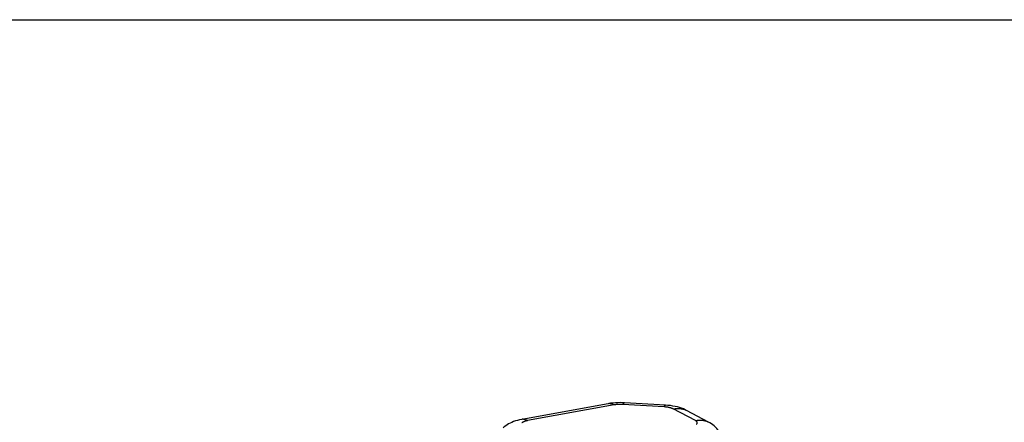
# Model space of a CAD drawing. Units: millimetres. Extents: x 16822 to 23217, y -6376 to -2773.
# Drawn here: x 17013 to 17257, y -4289 to -4189 of the extents above; entities that cross this region are included whole.
import ezdxf

# ---------------------------------------------------------------- set-up
doc = ezdxf.new("R2010")
doc.units = ezdxf.units.MM
doc.header["$LTSCALE"] = 35
doc.layers.add('Izrez_F', color=7, linetype='Continuous')

# ---------------------------------------------------------------- blocks, each defined once
blk = doc.blocks.new('A$C532A1C70')
at = {"color": 9, "linetype": 'Continuous'}
for p, q in [((69.46, 138.95), (53.78, 136.1)), ((70.52, 138.72), (54.85, 135.88)), ((79.57, 138.37), (72.13, 138.81)), ((79.85, 138.68), (72.41, 139.12)), ((85.25, 135.88), (81.25, 138)), ((87.64, 135.62), (83.64, 137.74))]:
    blk.add_line(p, q, dxfattribs=at)
for points in [[(72.41, 139.12), (72.02, 139.13), (71.6, 139.14), (71.18, 139.13), (70.75, 139.11), (70.31, 139.07), (69.87, 139.02), (69.46, 138.95)], [(83.64, 137.74), (83.38, 137.87), (83.07, 138.01), (82.74, 138.14), (82.38, 138.25), (82, 138.36), (81.6, 138.45), (81.18, 138.53), (80.74, 138.6), (80.29, 138.65), (79.85, 138.68)], [(53.78, 136.1), (53.39, 136.02), (53, 135.93), (52.64, 135.82), (52.3, 135.7), (51.98, 135.57), (51.68, 135.44), (51.4, 135.29), (51.13, 135.13), (50.88, 134.95), (50.63, 134.76), (50.42, 134.58)], [(90.92, 128.02), (90.92, 128.64), (90.89, 129.28), (90.85, 129.89), (90.78, 130.49), (90.68, 131.05), (90.57, 131.58), (90.43, 132.07), (90.28, 132.52), (90.11, 132.92), (89.94, 133.29), (89.75, 133.62), (89.55, 133.93), (89.34, 134.22), (89.12, 134.48), (88.89, 134.72), (88.65, 134.93), (88.41, 135.13), (88.16, 135.31), (87.89, 135.48), (87.64, 135.62)]]:
    blk.add_lwpolyline(points, dxfattribs=at)
for points, knots in [([(70.52, 138.72), (70.44, 138.76), (70.28, 138.84), (70.05, 138.92), (69.84, 138.96), (69.64, 138.97), (69.52, 138.96), (69.46, 138.95), (69.46, 138.95)], [0, 0, 0, 0, 0.278172, 0.519215, 0.731964, 0.924097, 1.102508, 1.108879, 1.108879, 1.108879, 1.108879]), ([(72.13, 138.81), (72.06, 138.81), (71.92, 138.82), (71.71, 138.82), (71.5, 138.82), (71.3, 138.81), (71.1, 138.8), (70.9, 138.78), (70.71, 138.75), (70.58, 138.73), (70.52, 138.72)], [0, 0, 0, 0, 0.208227, 0.417598, 0.626559, 0.833693, 1.03759, 1.236869, 1.430211, 1.616239, 1.616239, 1.616239, 1.616239]), ([(72.13, 138.81), (72.15, 138.85), (72.2, 138.93), (72.26, 139.03), (72.32, 139.09), (72.38, 139.11), (72.4, 139.12), (72.41, 139.12)], [0, 0, 0, 0, 0.1542436, 0.268529, 0.3512107, 0.4116964, 0.4341942, 0.4341942, 0.4341942, 0.4341942]), ([(79.57, 138.37), (79.59, 138.42), (79.63, 138.5), (79.7, 138.6), (79.76, 138.66), (79.81, 138.68), (79.84, 138.68), (79.85, 138.68)], [0, 0, 0, 0, 0.1542436, 0.2685289, 0.3512106, 0.4116962, 0.4341911, 0.4341911, 0.4341911, 0.4341911]), ([(81.25, 138), (81.21, 138.02), (81.13, 138.06), (81, 138.11), (80.86, 138.16), (80.7, 138.21), (80.53, 138.25), (80.35, 138.28), (80.17, 138.31), (79.97, 138.34), (79.77, 138.36), (79.64, 138.37), (79.57, 138.37)], [0, 0, 0, 0, 0.128883, 0.270016, 0.422749, 0.586351, 0.75991, 0.942382, 1.132619, 1.329382, 1.531396, 1.737139, 1.737139, 1.737139, 1.737139]), ([(81.25, 138), (81.39, 138.03), (81.65, 138.07), (82.03, 138.09), (82.38, 138.09), (82.7, 138.05), (82.99, 137.99), (83.26, 137.91), (83.48, 137.83), (83.6, 137.76), (83.64, 137.74)], [0, 0, 0, 0, 0.420097, 0.79704, 1.13982, 1.455957, 1.751964, 2.033584, 2.306021, 2.449837, 2.449837, 2.449837, 2.449837]), ([(54.85, 135.88), (54.77, 135.92), (54.61, 135.99), (54.38, 136.07), (54.17, 136.12), (53.97, 136.13), (53.84, 136.12), (53.78, 136.1), (53.78, 136.1)], [0, 0, 0, 0, 0.278172, 0.519215, 0.731964, 0.924097, 1.102508, 1.108861, 1.108861, 1.108861, 1.108861]), ([(54.85, 135.88), (54.79, 135.86), (54.68, 135.84), (54.51, 135.8), (54.36, 135.76), (54.22, 135.71), (54.1, 135.66), (53.99, 135.6), (53.9, 135.55), (53.84, 135.5), (53.82, 135.48)], [0, 0, 0, 0, 0.177627, 0.345842, 0.50357, 0.649995, 0.784471, 0.906579, 1.016204, 1.113574, 1.113574, 1.113574, 1.113574]), ([(85.25, 135.88), (85.39, 135.9), (85.65, 135.94), (86.03, 135.97), (86.38, 135.96), (86.7, 135.93), (86.99, 135.87), (87.26, 135.79), (87.48, 135.7), (87.6, 135.64), (87.64, 135.62)], [0, 0, 0, 0, 0.420097, 0.79704, 1.13982, 1.455956, 1.751964, 2.033584, 2.306021, 2.449719, 2.449719, 2.449719, 2.449719]), ([(85.47, 135.24), (85.49, 135.26), (85.53, 135.3), (85.57, 135.37), (85.6, 135.43), (85.6, 135.5), (85.59, 135.57), (85.55, 135.64), (85.5, 135.7), (85.44, 135.76), (85.35, 135.82), (85.29, 135.86), (85.25, 135.88)], [0, 0, 0, 0, 0.0860201, 0.162395, 0.2317562, 0.2979144, 0.3653099, 0.4381235, 0.5195656, 0.6117306, 0.7158158, 0.8322444, 0.8322444, 0.8322444, 0.8322444])]:
    blk.add_open_spline(points, degree=3, knots=knots, dxfattribs=at)

msp = doc.modelspace()

# ---------------------------------------------------------------- linework, layer by layer
at = {"color": 8, "linetype": 'Continuous'}
msp.add_line((16822.37, -4189.29), (19692.37, -4189.29), dxfattribs=at)

# ---------------------------------------------------------------- block references
at = {"layer": 'Izrez_F', "color": 8, "xscale": 1.369274809159831, "yscale": 1.369274809159831, "zscale": 1.369274809159831}
msp.add_blockref('A$C532A1C70', (17063.83, -4474.91), dxfattribs=at)

doc.saveas('drawing.dxf')
